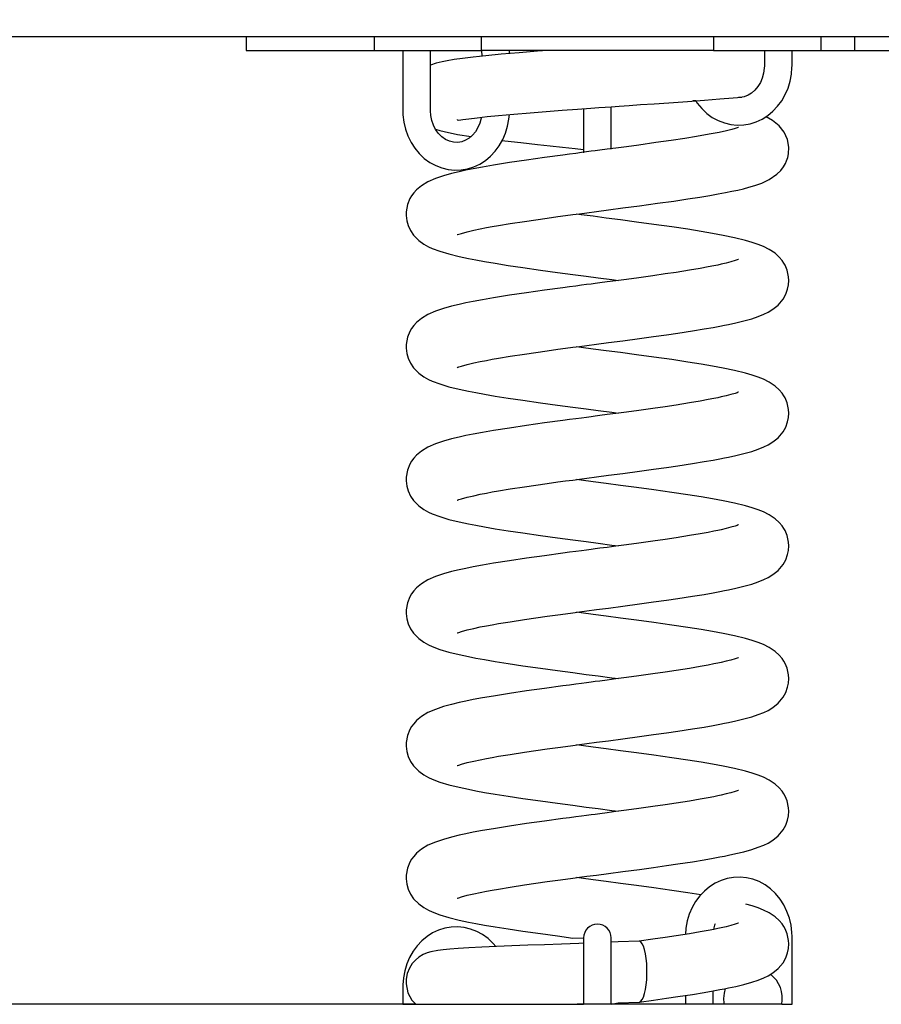
# Model space of a CAD drawing. Units: millimetres. Extents: x 2340 to 7981, y 5479 to 11976.
# Drawn here: x 5103 to 5414, y 11363 to 11719 of the extents above; entities that cross this region are included whole.
import ezdxf

# ---------------------------------------------------------------- set-up
doc = ezdxf.new("R2010")
doc.units = ezdxf.units.MM
doc.header["$LTSCALE"] = 50
doc.layers.add('THICK_LINE', color=7, linetype='Continuous', lineweight=25)
doc.styles.add('SLDTEXTSTYLE0', font='TXT', dxfattribs={"width": 0.605})
doc.dimstyles.new('SLDDIMSTYLE1', dxfattribs={"dimtxt": 200, "dimasz": 250, "dimexe": 0, "dimexo": 0.0625, "dimgap": 50, "dimtad": 2, "dimdec": 0, "dimrnd": 1e-09, "dimzin": 12, "dimdsep": 46, "dimtxsty": 'SLDTEXTSTYLE0', "dimsah": 1, "dimcen": 0.09, "dimadec": 0, "dimazin": 3, "dimtfac": 1, "dimtofl": 0, "dimtmove": 0, "dimatfit": 3, "dimfxl": 0, "dimfrac": 2, "dimtolj": 1, "dimtzin": 12, "dimarcsym": 0})

# ---------------------------------------------------------------- blocks, each defined once
blk = doc.blocks.new('_D_3')
at = {"layer": 'THICK_LINE', "color": 7}
for p, q in [((5409.34, 11976.11), (4219.81, 11976.11)), ((4319.81, 11976.11), (4319.81, 11362.82)), ((5245.77, 11362.82), (4219.81, 11362.82))]:
    blk.add_line(p, q, dxfattribs=at)
for points in [[(4319.81, 11976.11), (4269.81, 11726.11), (4369.81, 11726.11)], [(4319.81, 11362.82), (4369.81, 11612.82), (4269.81, 11612.82)]]:
    blk.add_solid(points, dxfattribs=at)
at = {"layer": 'THICK_LINE', "color": 7, "insert": (4062, 11481.55), "char_height": 200, "attachment_point": 1, "rotation": 90, "style": 'SLDTEXTSTYLE0'}
blk.add_mtext('613', dxfattribs=at)

msp = doc.modelspace()

# ---------------------------------------------------------------- linework, layer by layer
at = {"color": 7, "linetype": 'Continuous', "lineweight": 25}
for p, q in [((4597.16, 11712.82), (5834.95, 11712.82)), ((5184.56, 11712.82), (5184.56, 11707.82)), ((5230.75, 11712.82), (5230.75, 11707.82)), ((5230.75, 11712.82), (5269.58, 11712.82)), ((5269.58, 11707.82), (5269.58, 11712.82)), ((5353.58, 11712.82), (5353.58, 11707.82)), ((5353.58, 11712.82), (5392.41, 11712.82)), ((5392.41, 11712.82), (5392.41, 11707.82)), ((5404.64, 11707.82), (5404.64, 11712.82)), ((5184.56, 11707.82), (5230.75, 11707.82)), ((5230.75, 11707.82), (5269.58, 11707.82)), ((5241.2, 11707.82), (5241.2, 11686.04)), ((5251.2, 11686.04), (5251.2, 11707.82)), ((5269.58, 11707.82), (5269.77, 11705.75)), ((5281.58, 11707.82), (5269.58, 11707.82)), ((5279.77, 11706.7), (5279.77, 11707.82)), ((5341.58, 11707.82), (5281.58, 11707.82)), ((5353.58, 11707.82), (5341.58, 11707.82)), ((5353.58, 11707.82), (5392.41, 11707.82)), ((5371.97, 11707.82), (5371.97, 11702.32)), ((5381.97, 11702.32), (5381.97, 11707.82)), ((5392.41, 11707.82), (5404.64, 11707.82)), ((5404.64, 11707.82), (5586.58, 11707.82)), ((5347.14, 11689.62), (5346.09, 11689.55)), ((5306.58, 11686.78), (5306.58, 11684.06)), ((5316.58, 11684.06), (5316.58, 11687.48)), ((5306.58, 11684.06), (5306.58, 11670.84)), ((5316.58, 11672.17), (5316.58, 11684.06)), ((5306.58, 11386.82), (5306.58, 11370.32)), ((5316.58, 11370.32), (5316.58, 11386.82)), ((5381.97, 11362.82), (5381.97, 11387.32)), ((5241.2, 11369.32), (5241.2, 11362.82)), ((5306.58, 11370.32), (5306.58, 11362.82)), ((5316.58, 11362.82), (5316.58, 11370.32)), ((5343.39, 11366.02), (5343.39, 11362.82)), ((5353.39, 11362.82), (5353.39, 11367.66)), ((5241.2, 11362.82), (5243.7, 11362.82)), ((5243.7, 11362.82), (5245.83, 11362.83)), ((5245.83, 11362.83), (5303.91, 11362.82)), ((5306.58, 11362.82), (5304.26, 11362.82)), ((5316.58, 11362.82), (5306.58, 11362.82)), ((5343.39, 11362.82), (5316.8, 11362.82)), ((5353.39, 11362.82), (5343.39, 11362.82)), ((5357.41, 11362.82), (5353.39, 11362.82)), ((5378.28, 11362.82), (5357.41, 11362.82)), ((5378.28, 11362.82), (5381.97, 11362.82))]:
    msp.add_line(p, q, dxfattribs=at)
at = {"color": 7, "linetype": 'Continuous', "lineweight": 25, "flags": 128}
for points in [[(5293.5, 11707.82), (5289.85, 11707.54), (5283.29, 11707.01), (5276.77, 11706.44), (5271.19, 11705.9), (5266.57, 11705.4), (5262.81, 11704.93), (5259.78, 11704.5), (5257.25, 11704.08), (5255.43, 11703.72), (5253.3, 11703.19), (5251.2, 11702.49)], [(5347.14, 11689.62), (5347.72, 11688.73), (5349.33, 11686.78), (5351.14, 11685.07), (5353.13, 11683.63), (5355.26, 11682.47), (5357.5, 11681.61), (5359.81, 11681.06), (5362.15, 11680.83), (5364.49, 11680.92), (5366.8, 11681.32), (5369.05, 11682.02), (5371.19, 11683.02), (5373.22, 11684.3), (5375.09, 11685.85), (5376.78, 11687.64), (5378.27, 11689.64), (5379.53, 11691.84), (5380.54, 11694.2), (5381.29, 11696.67), (5381.77, 11699.24), (5381.96, 11701.72), (5381.97, 11702.32)], [(5371.97, 11702.32), (5371.94, 11701.44), (5371.7, 11699.6), (5371.22, 11697.83), (5370.52, 11696.19), (5369.63, 11694.73), (5368.57, 11693.46), (5367.37, 11692.42), (5366.07, 11691.63), (5364.68, 11691.1), (5363.23, 11690.84), (5362.57, 11690.86)], [(5260.79, 11682.81), (5260.8, 11682.71), (5261.47, 11682.67), (5262.87, 11682.83), (5265.07, 11683.12), (5268.08, 11683.5), (5271.75, 11683.91), (5275.73, 11684.31), (5281.36, 11684.83), (5287.2, 11685.32), (5293.07, 11685.78), (5298.86, 11686.22), (5304.42, 11686.62), (5309.22, 11686.96), (5312.12, 11687.17), (5314.39, 11687.33), (5316.6, 11687.48), (5319.47, 11687.68), (5323.01, 11687.93), (5327.19, 11688.22), (5332.06, 11688.56), (5337.38, 11688.93), (5344.11, 11689.4), (5350.31, 11689.85), (5355.87, 11690.27), (5360.72, 11690.66), (5363.88, 11690.96)], [(5241.2, 11686.04), (5241.24, 11684.53), (5241.55, 11681.92), (5242.14, 11679.37), (5243.01, 11676.91), (5244.15, 11674.59), (5245.53, 11672.44), (5247.14, 11670.5), (5248.95, 11668.79), (5250.94, 11667.34), (5253.07, 11666.18), (5255.31, 11665.32), (5257.62, 11664.77), (5259.96, 11664.54), (5262.3, 11664.63), (5264.61, 11665.03), (5266.85, 11665.74), (5269, 11666.74), (5271.03, 11668.02), (5272.9, 11669.57), (5274.59, 11671.35), (5276.07, 11673.36), (5277.33, 11675.56), (5278.35, 11677.91), (5279.1, 11680.39), (5279.58, 11682.96), (5279.71, 11684.68)], [(5269.55, 11683.66), (5269.51, 11683.31), (5269.03, 11681.55), (5268.33, 11679.91), (5267.44, 11678.44), (5266.38, 11677.18), (5265.18, 11676.14), (5263.88, 11675.35), (5262.49, 11674.81), (5261.04, 11674.56), (5259.53, 11674.6), (5258.02, 11674.96), (5256.57, 11675.62), (5255.24, 11676.57), (5254.05, 11677.77), (5253.05, 11679.18), (5252.24, 11680.77), (5251.65, 11682.5), (5251.3, 11684.33), (5251.2, 11686.04)], [(5326.76, 11651.64), (5333.37, 11652.55), (5339.22, 11653.37), (5344.3, 11654.13), (5348.63, 11654.8), (5352.24, 11655.4), (5355.2, 11655.91), (5357.97, 11656.43), (5360.26, 11656.89), (5362.42, 11657.35), (5364.45, 11657.83), (5366.34, 11658.32), (5368.54, 11658.96), (5371, 11659.83), (5373.75, 11661.13), (5376.52, 11663.05), (5377.9, 11664.43), (5378.89, 11665.73), (5379.57, 11666.9), (5380.03, 11667.95), (5380.41, 11669.12), (5380.7, 11670.49), (5380.81, 11672.9), (5380.31, 11675.65), (5379.13, 11678.29), (5377.32, 11680.61), (5374.96, 11682.53), (5372.61, 11683.85), (5372.54, 11683.88)], [(5362.57, 11679.91), (5362.48, 11679.9), (5362.19, 11679.8), (5361.46, 11679.58), (5360.22, 11679.23), (5358.33, 11678.77), (5355.66, 11678.19), (5352.06, 11677.5), (5347.42, 11676.7), (5343.19, 11676.02), (5338.31, 11675.29), (5332.75, 11674.49), (5326.56, 11673.63)], [(5277.18, 11675.28), (5278.06, 11675.17), (5283.89, 11674.51), (5289.88, 11673.85), (5294.43, 11673.35), (5298.99, 11672.87), (5303.48, 11672.39), (5306.58, 11672.06)], [(5326.56, 11673.63), (5322.06, 11673.02), (5318.23, 11672.51), (5315.1, 11672.1), (5312.46, 11671.75), (5310.76, 11671.53), (5309.29, 11671.34), (5307.64, 11671.12), (5305.78, 11670.88), (5303.73, 11670.6), (5301.5, 11670.31), (5299.09, 11669.99), (5292.45, 11669.09), (5285.97, 11668.18), (5279.75, 11667.26), (5273.93, 11666.33), (5269.98, 11665.65), (5266.68, 11665.04), (5263.98, 11664.5), (5261.55, 11663.97), (5258.81, 11663.31), (5255.86, 11662.49), (5252.97, 11661.51), (5250.28, 11660.33), (5247.91, 11658.89), (5246.16, 11657.45), (5245.12, 11656.32), (5244.35, 11655.28), (5243.73, 11654.23), (5242.84, 11652.07), (5242.36, 11649.5), (5242.34, 11648.15), (5242.57, 11646.25), (5243.08, 11644.49), (5243.94, 11642.66), (5245.06, 11641.03), (5246.91, 11639.14), (5248.77, 11637.79), (5250.46, 11636.84), (5251.81, 11636.23), (5254.51, 11635.21), (5257.85, 11634.22), (5261.53, 11633.31), (5264.96, 11632.58), (5267.55, 11632.07), (5270.71, 11631.49), (5274.6, 11630.83), (5279.33, 11630.08), (5284.56, 11629.3), (5290.98, 11628.38), (5297.08, 11627.55), (5302.7, 11626.8), (5307.48, 11626.17), (5311.79, 11625.61), (5316.84, 11624.94), (5319.16, 11624.64)], [(5260.86, 11641.22), (5260.91, 11641.21), (5261.39, 11641.36), (5262.37, 11641.67), (5264.45, 11642.24), (5266.81, 11642.79), (5269.2, 11643.3), (5271.48, 11643.74), (5273.54, 11644.13), (5275.79, 11644.52), (5279.97, 11645.21), (5285.18, 11646.02), (5289.25, 11646.61), (5293.38, 11647.2), (5297.29, 11647.74), (5300.06, 11648.11), (5302.66, 11648.46), (5305.1, 11648.78), (5307.76, 11649.13), (5311.26, 11649.59), (5315.61, 11650.16), (5320.8, 11650.85), (5326.76, 11651.64)], [(5260.86, 11593.22), (5260.91, 11593.21), (5261.39, 11593.36), (5262.37, 11593.67), (5264.45, 11594.24), (5266.81, 11594.79), (5269.2, 11595.3), (5271.48, 11595.74), (5273.54, 11596.13), (5275.79, 11596.52), (5279.97, 11597.21), (5285.18, 11598.02), (5289.25, 11598.61), (5293.38, 11599.2), (5297.29, 11599.74), (5300.06, 11600.11), (5302.66, 11600.46), (5305.1, 11600.78), (5307.76, 11601.13), (5311.26, 11601.59), (5315.61, 11602.16), (5320.8, 11602.85), (5326.76, 11603.64), (5331.91, 11604.35), (5336.56, 11605), (5340.69, 11605.6), (5345.95, 11606.41), (5350.17, 11607.1), (5353.44, 11607.67), (5355.87, 11608.12), (5357.56, 11608.45), (5359.04, 11608.75), (5361.68, 11609.32), (5364.56, 11610.02), (5367.38, 11610.81), (5369.77, 11611.6), (5371.81, 11612.42), (5373.29, 11613.15), (5375.06, 11614.23), (5376.91, 11615.74), (5378.72, 11617.87), (5379.72, 11619.62), (5380.4, 11621.47), (5380.72, 11623.01), (5380.83, 11624.65), (5380.76, 11625.94), (5380.23, 11628.36), (5379.48, 11630.14), (5379.04, 11630.93), (5378.38, 11631.89), (5377.37, 11633.08), (5375.84, 11634.45), (5373.73, 11635.88), (5371.64, 11636.92), (5369.72, 11637.69), (5367.6, 11638.4), (5365.19, 11639.09), (5361.16, 11640.07), (5357.08, 11640.92), (5353.18, 11641.65), (5349.13, 11642.35), (5344.26, 11643.13), (5338.52, 11643.99), (5332.02, 11644.91), (5325.74, 11645.77), (5319.97, 11646.53), (5314.76, 11647.22), (5310.06, 11647.84), (5305.65, 11648.42), (5303.99, 11648.64)], [(5362.6, 11632.21), (5362.51, 11632.19), (5362.12, 11632.04), (5361.4, 11631.8), (5359.9, 11631.35), (5358.13, 11630.9), (5356.36, 11630.49), (5355.09, 11630.21), (5353.69, 11629.92), (5351.62, 11629.52), (5348.74, 11628.99), (5344.92, 11628.34), (5340.02, 11627.56), (5336.1, 11626.98), (5331.61, 11626.33), (5326.55, 11625.63)], [(5326.55, 11625.63), (5322.06, 11625.02), (5318.23, 11624.51), (5315.1, 11624.1), (5312.46, 11623.75), (5310.76, 11623.53), (5309.29, 11623.34), (5307.64, 11623.12), (5305.78, 11622.88), (5303.73, 11622.6), (5301.5, 11622.31), (5299.09, 11621.99), (5292.45, 11621.09), (5285.97, 11620.18), (5279.75, 11619.26), (5273.93, 11618.33), (5269.98, 11617.65), (5266.68, 11617.04), (5263.98, 11616.5), (5261.55, 11615.97), (5258.81, 11615.31), (5255.86, 11614.49), (5252.97, 11613.51), (5250.28, 11612.33), (5247.91, 11610.89), (5246.16, 11609.45), (5245.12, 11608.32), (5244.35, 11607.28), (5243.73, 11606.23), (5242.84, 11604.07), (5242.36, 11601.5), (5242.34, 11600.15), (5242.57, 11598.25), (5243.08, 11596.49), (5243.94, 11594.66), (5245.06, 11593.03), (5246.91, 11591.14), (5248.77, 11589.79), (5250.46, 11588.84), (5251.81, 11588.23), (5254.51, 11587.21), (5257.85, 11586.22), (5261.53, 11585.31), (5264.96, 11584.58), (5267.55, 11584.07), (5270.71, 11583.49), (5274.6, 11582.83), (5279.33, 11582.08), (5284.56, 11581.3), (5290.98, 11580.38), (5297.08, 11579.55), (5302.7, 11578.8), (5307.48, 11578.17), (5311.79, 11577.61), (5316.84, 11576.94), (5319.16, 11576.64)], [(5260.86, 11545.22), (5260.91, 11545.21), (5261.39, 11545.36), (5262.37, 11545.67), (5264.45, 11546.24), (5266.81, 11546.79), (5269.2, 11547.3), (5271.48, 11547.74), (5273.54, 11548.13), (5275.79, 11548.52), (5279.97, 11549.21), (5285.18, 11550.02), (5289.25, 11550.61), (5293.38, 11551.2), (5297.29, 11551.74), (5300.06, 11552.11), (5302.66, 11552.46), (5305.1, 11552.78), (5307.76, 11553.13), (5311.26, 11553.59), (5315.61, 11554.16), (5320.8, 11554.85), (5326.76, 11555.64), (5331.91, 11556.35), (5336.56, 11557), (5340.69, 11557.6), (5345.95, 11558.41), (5350.17, 11559.1), (5353.44, 11559.67), (5355.87, 11560.12), (5357.56, 11560.45), (5359.04, 11560.75), (5361.68, 11561.32), (5364.56, 11562.02), (5367.38, 11562.81), (5369.77, 11563.6), (5371.81, 11564.42), (5373.29, 11565.15), (5375.06, 11566.23), (5376.91, 11567.74), (5378.72, 11569.87), (5379.72, 11571.62), (5380.4, 11573.47), (5380.72, 11575.01), (5380.83, 11576.65), (5380.76, 11577.94), (5380.23, 11580.36), (5379.48, 11582.14), (5379.04, 11582.93), (5378.38, 11583.89), (5377.37, 11585.08), (5375.84, 11586.45), (5373.73, 11587.88), (5371.64, 11588.92), (5369.72, 11589.69), (5367.6, 11590.4), (5365.19, 11591.09), (5361.16, 11592.07), (5357.08, 11592.92), (5353.18, 11593.65), (5349.13, 11594.35), (5344.26, 11595.13), (5338.52, 11595.99), (5332.02, 11596.91), (5325.74, 11597.77), (5319.97, 11598.53), (5314.76, 11599.22), (5310.06, 11599.84), (5305.65, 11600.42), (5303.99, 11600.64)], [(5362.6, 11584.21), (5362.51, 11584.19), (5362.12, 11584.04), (5361.4, 11583.8), (5359.9, 11583.35), (5358.13, 11582.9), (5356.36, 11582.49), (5355.09, 11582.21), (5353.69, 11581.92), (5351.62, 11581.52), (5348.74, 11580.99), (5344.92, 11580.34), (5340.02, 11579.56), (5336.1, 11578.98), (5331.61, 11578.33), (5326.55, 11577.63)], [(5326.55, 11577.63), (5322.06, 11577.02), (5318.23, 11576.51), (5315.1, 11576.1), (5312.46, 11575.75), (5310.76, 11575.53), (5309.29, 11575.34), (5307.64, 11575.12), (5305.78, 11574.88), (5303.73, 11574.6), (5301.5, 11574.31), (5299.09, 11573.99), (5292.45, 11573.09), (5285.97, 11572.18), (5279.75, 11571.26), (5273.93, 11570.33), (5269.98, 11569.65), (5266.68, 11569.04), (5263.98, 11568.5), (5261.55, 11567.97), (5258.81, 11567.31), (5255.86, 11566.49), (5252.97, 11565.51), (5250.28, 11564.33), (5247.91, 11562.89), (5246.16, 11561.45), (5245.12, 11560.32), (5244.35, 11559.28), (5243.73, 11558.23), (5242.84, 11556.07), (5242.36, 11553.5), (5242.34, 11552.15), (5242.57, 11550.25), (5243.08, 11548.49), (5243.94, 11546.66), (5245.06, 11545.03), (5246.91, 11543.14), (5248.77, 11541.79), (5250.46, 11540.84), (5251.81, 11540.23), (5254.51, 11539.21), (5257.85, 11538.22), (5261.53, 11537.31), (5264.96, 11536.58), (5267.55, 11536.07), (5270.71, 11535.49), (5274.6, 11534.83), (5279.33, 11534.08), (5284.56, 11533.3), (5290.98, 11532.38), (5297.08, 11531.55), (5302.7, 11530.8), (5307.48, 11530.17), (5311.79, 11529.61), (5316.84, 11528.94), (5319.16, 11528.64)], [(5260.86, 11497.22), (5260.91, 11497.21), (5261.39, 11497.36), (5262.37, 11497.67), (5264.45, 11498.24), (5266.81, 11498.79), (5269.2, 11499.3), (5271.48, 11499.74), (5273.54, 11500.13), (5275.79, 11500.52), (5279.97, 11501.21), (5285.18, 11502.02), (5289.25, 11502.61), (5293.38, 11503.2), (5297.29, 11503.74), (5300.06, 11504.11), (5302.66, 11504.46), (5305.1, 11504.78), (5307.76, 11505.13), (5311.26, 11505.59), (5315.61, 11506.16), (5320.8, 11506.85), (5326.76, 11507.64), (5331.91, 11508.35), (5336.56, 11509), (5340.69, 11509.6), (5345.95, 11510.41), (5350.17, 11511.1), (5353.44, 11511.67), (5355.87, 11512.12), (5357.56, 11512.45), (5359.04, 11512.75), (5361.68, 11513.32), (5364.56, 11514.02), (5367.38, 11514.81), (5369.77, 11515.6), (5371.81, 11516.42), (5373.29, 11517.15), (5375.06, 11518.23), (5376.91, 11519.74), (5378.72, 11521.87), (5379.72, 11523.62), (5380.4, 11525.47), (5380.72, 11527.01), (5380.83, 11528.65), (5380.76, 11529.94), (5380.23, 11532.36), (5379.48, 11534.14), (5379.04, 11534.93), (5378.38, 11535.89), (5377.37, 11537.08), (5375.84, 11538.45), (5373.73, 11539.88), (5371.64, 11540.92), (5369.72, 11541.69), (5367.6, 11542.4), (5365.19, 11543.09), (5361.16, 11544.07), (5357.08, 11544.92), (5353.18, 11545.65), (5349.13, 11546.35), (5344.26, 11547.13), (5338.52, 11547.99), (5332.02, 11548.91), (5325.74, 11549.77), (5319.97, 11550.53), (5314.76, 11551.22), (5310.06, 11551.84), (5305.65, 11552.42), (5303.99, 11552.64)], [(5362.6, 11536.21), (5362.51, 11536.19), (5362.12, 11536.04), (5361.4, 11535.8), (5359.9, 11535.35), (5358.13, 11534.9), (5356.36, 11534.49), (5355.09, 11534.21), (5353.69, 11533.92), (5351.62, 11533.52), (5348.74, 11532.99), (5344.92, 11532.34), (5340.02, 11531.56), (5336.1, 11530.98), (5331.61, 11530.33), (5326.55, 11529.63)], [(5326.55, 11529.63), (5322.06, 11529.02), (5318.23, 11528.51), (5315.1, 11528.1), (5312.46, 11527.75), (5310.76, 11527.53), (5309.29, 11527.34), (5307.64, 11527.12), (5305.78, 11526.88), (5303.73, 11526.6), (5301.5, 11526.31), (5299.09, 11525.99), (5292.45, 11525.09), (5285.97, 11524.18), (5279.75, 11523.26), (5273.93, 11522.33), (5269.98, 11521.65), (5266.68, 11521.04), (5263.98, 11520.5), (5261.55, 11519.97), (5258.81, 11519.31), (5255.86, 11518.49), (5252.97, 11517.51), (5250.28, 11516.33), (5247.91, 11514.89), (5246.16, 11513.45), (5245.12, 11512.32), (5244.35, 11511.28), (5243.73, 11510.23), (5242.84, 11508.07), (5242.36, 11505.5), (5242.34, 11504.15), (5242.57, 11502.25), (5243.08, 11500.49), (5243.94, 11498.66), (5245.06, 11497.03), (5246.91, 11495.14), (5248.77, 11493.79), (5250.46, 11492.84), (5251.81, 11492.23), (5254.51, 11491.21), (5257.85, 11490.22), (5261.53, 11489.31), (5264.96, 11488.58), (5267.55, 11488.07), (5270.71, 11487.49), (5274.6, 11486.83), (5279.33, 11486.08), (5284.56, 11485.3), (5290.98, 11484.38), (5297.08, 11483.55), (5302.7, 11482.8), (5307.48, 11482.17), (5311.79, 11481.61), (5316.84, 11480.94), (5319.16, 11480.64)], [(5260.86, 11449.22), (5260.91, 11449.21), (5261.39, 11449.36), (5262.37, 11449.67), (5264.45, 11450.24), (5266.81, 11450.79), (5269.2, 11451.3), (5271.48, 11451.74), (5273.54, 11452.13), (5275.79, 11452.52), (5279.97, 11453.21), (5285.18, 11454.02), (5289.25, 11454.61), (5293.38, 11455.2), (5297.29, 11455.74), (5300.06, 11456.11), (5302.66, 11456.46), (5305.1, 11456.78), (5307.76, 11457.13), (5311.26, 11457.59), (5315.61, 11458.16), (5320.8, 11458.85), (5326.76, 11459.64), (5331.91, 11460.35), (5336.56, 11461), (5340.69, 11461.6), (5345.95, 11462.41), (5350.17, 11463.1), (5353.44, 11463.67), (5355.87, 11464.12), (5357.56, 11464.45), (5359.04, 11464.75), (5361.68, 11465.32), (5364.56, 11466.02), (5367.38, 11466.81), (5369.77, 11467.6), (5371.81, 11468.42), (5373.29, 11469.15), (5375.06, 11470.23), (5376.91, 11471.74), (5378.72, 11473.87), (5379.72, 11475.62), (5380.4, 11477.47), (5380.72, 11479.01), (5380.83, 11480.65), (5380.76, 11481.94), (5380.23, 11484.36), (5379.48, 11486.14), (5379.04, 11486.93), (5378.38, 11487.89), (5377.37, 11489.08), (5375.84, 11490.45), (5373.73, 11491.88), (5371.64, 11492.92), (5369.72, 11493.69), (5367.6, 11494.4), (5365.19, 11495.09), (5361.16, 11496.07), (5357.08, 11496.92), (5353.18, 11497.65), (5349.13, 11498.35), (5344.26, 11499.13), (5338.52, 11499.99), (5332.02, 11500.91), (5325.74, 11501.77), (5319.97, 11502.53), (5314.76, 11503.22), (5310.06, 11503.84), (5305.65, 11504.42), (5303.99, 11504.64)], [(5362.6, 11488.21), (5362.51, 11488.19), (5362.12, 11488.04), (5361.4, 11487.8), (5359.9, 11487.35), (5358.13, 11486.9), (5356.36, 11486.49), (5355.09, 11486.21), (5353.69, 11485.92), (5351.62, 11485.52), (5348.74, 11484.99), (5344.92, 11484.34), (5340.02, 11483.56), (5336.1, 11482.98), (5331.61, 11482.33), (5326.55, 11481.63)], [(5326.55, 11481.63), (5322.06, 11481.02), (5318.23, 11480.51), (5315.1, 11480.1), (5312.46, 11479.75), (5310.76, 11479.53), (5309.29, 11479.34), (5307.64, 11479.12), (5305.78, 11478.88), (5303.73, 11478.6), (5301.5, 11478.31), (5299.09, 11477.99), (5292.45, 11477.09), (5285.97, 11476.18), (5279.75, 11475.26), (5273.93, 11474.33), (5269.98, 11473.65), (5266.68, 11473.04), (5263.98, 11472.5), (5261.55, 11471.97), (5258.81, 11471.31), (5255.86, 11470.49), (5252.97, 11469.51), (5250.28, 11468.33), (5247.91, 11466.89), (5246.16, 11465.45), (5245.12, 11464.32), (5244.35, 11463.28), (5243.73, 11462.23), (5242.84, 11460.07), (5242.36, 11457.5), (5242.34, 11456.15), (5242.57, 11454.25), (5243.08, 11452.49), (5243.94, 11450.66), (5245.06, 11449.03), (5246.91, 11447.14), (5248.77, 11445.79), (5250.46, 11444.84), (5251.81, 11444.23), (5254.51, 11443.21), (5257.85, 11442.22), (5261.53, 11441.31), (5264.96, 11440.58), (5267.55, 11440.07), (5270.71, 11439.49), (5274.6, 11438.83), (5279.33, 11438.08), (5284.56, 11437.3), (5290.98, 11436.38), (5297.08, 11435.55), (5302.7, 11434.8), (5307.48, 11434.17), (5311.79, 11433.61), (5316.84, 11432.94), (5319.16, 11432.64)], [(5326.76, 11411.64), (5331.91, 11412.35), (5336.56, 11413), (5340.69, 11413.6), (5345.95, 11414.41), (5350.17, 11415.1), (5353.44, 11415.67), (5355.87, 11416.12), (5357.56, 11416.45), (5359.04, 11416.75), (5361.68, 11417.32), (5364.56, 11418.02), (5367.38, 11418.81), (5369.77, 11419.6), (5371.81, 11420.42), (5373.29, 11421.15), (5375.06, 11422.23), (5376.91, 11423.74), (5378.72, 11425.87), (5379.72, 11427.62), (5380.4, 11429.47), (5380.72, 11431.01), (5380.83, 11432.65), (5380.76, 11433.94), (5380.23, 11436.36), (5379.48, 11438.14), (5379.04, 11438.93), (5378.38, 11439.89), (5377.37, 11441.08), (5375.84, 11442.45), (5373.73, 11443.88), (5371.64, 11444.92), (5369.72, 11445.69), (5367.6, 11446.4), (5365.19, 11447.09), (5361.16, 11448.07), (5357.08, 11448.92), (5353.18, 11449.65), (5349.13, 11450.35), (5344.26, 11451.13), (5338.52, 11451.99), (5332.02, 11452.91), (5325.74, 11453.77), (5319.97, 11454.53), (5314.76, 11455.22), (5310.06, 11455.84), (5305.65, 11456.42), (5303.99, 11456.64)], [(5362.6, 11440.21), (5362.51, 11440.19), (5362.12, 11440.04), (5361.4, 11439.8), (5359.9, 11439.35), (5358.13, 11438.9), (5356.36, 11438.49), (5355.09, 11438.21), (5353.69, 11437.92), (5351.62, 11437.52), (5348.74, 11436.99), (5344.92, 11436.34), (5340.02, 11435.56), (5336.1, 11434.98), (5331.61, 11434.33), (5326.55, 11433.63)], [(5326.55, 11433.63), (5322.06, 11433.02), (5318.23, 11432.51), (5315.1, 11432.1), (5312.46, 11431.75), (5310.76, 11431.53), (5309.29, 11431.34), (5307.64, 11431.12), (5305.78, 11430.88), (5303.73, 11430.6), (5301.5, 11430.31), (5299.09, 11429.99), (5292.45, 11429.09), (5285.97, 11428.18), (5279.75, 11427.26), (5273.93, 11426.33), (5269.98, 11425.65), (5266.68, 11425.04), (5263.98, 11424.5), (5261.55, 11423.97), (5258.81, 11423.31), (5255.86, 11422.49), (5252.97, 11421.51), (5250.28, 11420.33), (5247.91, 11418.89), (5246.16, 11417.45), (5245.12, 11416.32), (5244.35, 11415.28), (5243.73, 11414.23), (5242.84, 11412.07), (5242.36, 11409.5), (5242.34, 11408.15), (5242.57, 11406.25), (5243.08, 11404.49), (5243.94, 11402.66), (5245.06, 11401.03), (5246.91, 11399.14), (5248.77, 11397.79), (5250.46, 11396.84), (5251.81, 11396.23), (5254.51, 11395.21), (5257.85, 11394.22), (5261.53, 11393.31), (5264.96, 11392.58), (5267.55, 11392.07), (5270.71, 11391.49), (5274.6, 11390.83), (5279.33, 11390.08), (5284.56, 11389.3), (5290.98, 11388.38), (5297.08, 11387.55), (5302.7, 11386.8), (5306.58, 11386.82)], [(5260.86, 11401.22), (5260.91, 11401.21), (5261.39, 11401.36), (5262.37, 11401.67), (5264.45, 11402.24), (5266.81, 11402.79), (5269.2, 11403.3), (5271.48, 11403.74), (5273.54, 11404.13), (5275.79, 11404.52), (5279.97, 11405.21), (5285.18, 11406.02), (5289.25, 11406.61), (5293.38, 11407.2), (5297.29, 11407.74), (5300.06, 11408.11), (5302.66, 11408.46), (5305.1, 11408.78), (5307.76, 11409.13), (5311.26, 11409.59), (5315.61, 11410.16), (5320.8, 11410.85), (5326.76, 11411.64)], [(5348.93, 11402.38), (5344.26, 11403.13), (5338.52, 11403.99), (5332.02, 11404.91), (5325.74, 11405.77), (5319.97, 11406.53), (5314.76, 11407.22), (5310.06, 11407.84), (5305.65, 11408.42), (5303.99, 11408.64)], [(5381.97, 11387.32), (5381.92, 11388.83), (5381.61, 11391.44), (5381.02, 11393.99), (5380.15, 11396.44), (5379.01, 11398.76), (5377.63, 11400.91), (5376.02, 11402.86), (5374.21, 11404.57), (5372.22, 11406.01), (5370.09, 11407.18), (5367.85, 11408.04), (5365.54, 11408.58), (5363.2, 11408.81), (5360.86, 11408.73), (5358.55, 11408.33), (5356.31, 11407.62), (5354.16, 11406.62), (5352.13, 11405.34), (5350.26, 11403.79), (5348.57, 11402), (5347.09, 11400), (5345.83, 11397.8), (5344.81, 11395.45), (5344.06, 11392.97), (5343.58, 11390.4), (5343.41, 11388.1)], [(5326.68, 11363.64), (5331.91, 11364.35), (5336.56, 11365), (5340.69, 11365.6), (5345.95, 11366.41), (5350.17, 11367.1), (5353.44, 11367.67), (5355.87, 11368.12), (5357.56, 11368.45), (5359.04, 11368.75), (5361.68, 11369.32), (5364.56, 11370.02), (5367.38, 11370.81), (5369.77, 11371.6), (5371.81, 11372.42), (5373.29, 11373.15), (5375.06, 11374.23), (5376.91, 11375.74), (5378.72, 11377.87), (5379.72, 11379.62), (5380.4, 11381.47), (5380.72, 11383.01), (5380.83, 11384.65), (5380.76, 11385.94), (5380.23, 11388.36), (5379.48, 11390.14), (5379.04, 11390.93), (5378.38, 11391.89), (5377.37, 11393.08), (5375.84, 11394.45), (5373.73, 11395.88), (5371.64, 11396.92), (5369.72, 11397.69), (5367.6, 11398.4), (5365.28, 11399.06)], [(5274.8, 11383.69), (5273.83, 11384.86), (5272.02, 11386.57), (5270.03, 11388.01), (5267.9, 11389.18), (5265.66, 11390.04), (5263.35, 11390.58), (5261.01, 11390.81), (5258.67, 11390.73), (5256.36, 11390.33), (5254.11, 11389.62), (5251.97, 11388.62), (5249.94, 11387.34), (5248.07, 11385.79), (5246.38, 11384), (5244.89, 11382), (5243.63, 11379.8), (5242.62, 11377.45), (5241.87, 11374.97), (5241.39, 11372.4), (5241.2, 11369.92), (5241.2, 11369.32)], [(5362.6, 11392.21), (5362.51, 11392.19), (5362.12, 11392.04), (5361.4, 11391.8), (5359.9, 11391.35), (5358.13, 11390.9), (5356.36, 11390.49), (5355.09, 11390.21), (5353.69, 11389.92), (5351.62, 11389.52), (5348.74, 11388.99), (5344.92, 11388.34), (5340.02, 11387.56), (5336.1, 11386.98), (5331.61, 11386.33), (5326.63, 11385.64)], [(5326.63, 11385.64), (5319.05, 11385.37), (5316.39, 11385.27)], [(5326.68, 11363.64), (5326.78, 11363.65), (5327.29, 11363.91), (5327.78, 11364.52), (5328.22, 11365.46), (5328.62, 11366.69), (5328.96, 11368.17), (5329.22, 11369.86), (5329.4, 11371.71), (5329.49, 11373.65), (5329.49, 11375.62), (5329.4, 11377.56), (5329.22, 11379.41), (5328.96, 11381.1), (5328.62, 11382.59), (5328.22, 11383.82), (5327.78, 11384.75), (5327.29, 11385.36), (5326.78, 11385.62), (5326.63, 11385.64)], [(5306.58, 11384.92), (5304.85, 11384.86), (5298.53, 11384.62), (5292.39, 11384.39), (5286.39, 11384.16), (5280.63, 11383.94), (5275.05, 11383.7), (5269.76, 11383.45), (5265.08, 11383.19), (5261.24, 11382.95), (5258.17, 11382.72), (5255.78, 11382.5), (5253.8, 11382.27), (5251.37, 11381.82), (5249.97, 11381.4), (5248.51, 11380.79), (5246.93, 11379.84), (5245.72, 11378.82), (5244.58, 11377.54), (5243.56, 11375.92), (5242.78, 11373.99), (5242.38, 11371.93), (5242.35, 11370.2), (5243.01, 11367.02), (5244.43, 11364.37), (5245.83, 11362.83)], [(5357.81, 11368.51), (5357.39, 11366.83), (5357.22, 11364.89)], [(5303.91, 11362.82), (5305.98, 11362.9), (5306.58, 11362.92)], [(5316.58, 11362.82), (5319.09, 11363.37), (5326.68, 11363.64)]]:
    msp.add_lwpolyline(points, dxfattribs=at)
at = {"color": 7, "linetype": 'Continuous', "lineweight": 25}
for centre, radius, start, end in [((5273.61, 11748.3), 71.97, 253.3222, 263.8352), ((5311.58, 11386.82), 5, 0, 180), ((5360.75, 11389.07), 7.16, 156.6279, 173.254), ((5367.33, 11364.92), 11.15, 349.1497, 52.2273), ((5368.6, 11364.89), 11.38, 179.9975, 190.456)]:
    msp.add_arc(centre, radius, start, end, dxfattribs=at)

# ---------------------------------------------------------------- dimensions: what is measured, and where the dimension line sits
at = {"layer": 'THICK_LINE', "color": 7}
dim = msp.add_linear_dim(base=(4319.81, 11362.82), p1=(5409.34, 11976.11), p2=(5245.77, 11362.82), angle=90, dimstyle='SLDDIMSTYLE1', dxfattribs=at)
dim.commit()
dim.dimension.update_dxf_attribs({"geometry": '_D_3', "text_midpoint": (4319.81, 11669.47), "dimtype": 160})

doc.saveas('drawing.dxf')
